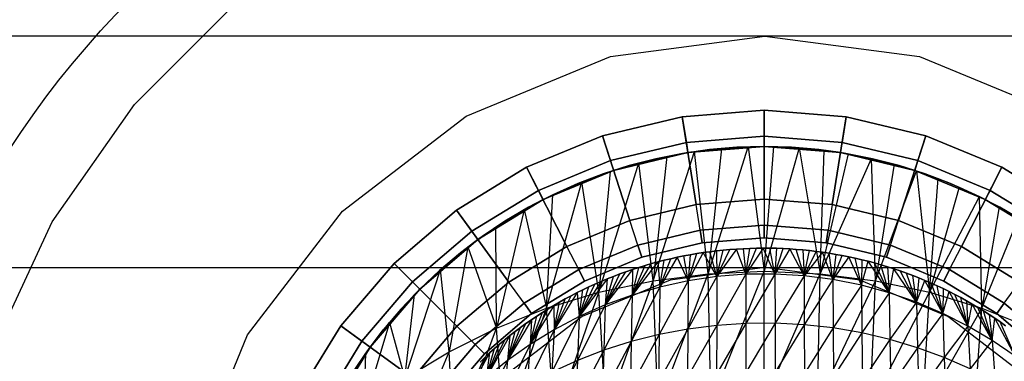
# Model space of a CAD drawing. Units: millimetres. Extents: x -2872 to 18077, y -5587 to 6025.
# Drawn here: x 801 to 823, y -34 to -27 of the extents above; entities that cross this region are included whole.
import ezdxf

# ---------------------------------------------------------------- set-up
doc = ezdxf.new("R2010")
doc.units = ezdxf.units.MM
doc.header["$MEASUREMENT"] = 0
for name, color, linetype, lineweight, true_color in [('2D Drafting - General_Pen_No__62', 7, 'Continuous', 30, 0xaaaaaa), ('Interior - Furniture _Pen_No__254', 7, 'Continuous', 30, 0xe8e8e8), ('Interior - Furniture _Pen_No__4', 7, 'Continuous', 30, 0x029e21)]:
    doc.layers.add(name, color=color, linetype=linetype, lineweight=lineweight, true_color=true_color)
doc.layers.add('Dimensioning - General', color=7, linetype='Continuous')
doc.layers.add('Interior - Furniture', color=7, linetype='Continuous')
doc.layers.add('Dimensioning - General_Pen_No__1', color=7, linetype='Continuous', lineweight=30)
doc.styles.add('GENERATED_STYLE_3', font='txt')
doc.dimstyles.new('GENERATED_STYLE__5', dxfattribs={"dimtxt": 200, "dimasz": 38, "dimexe": 0.18, "dimexo": 10000, "dimgap": 0.09, "dimtad": 1, "dimdec": 0, "dimzin": 0, "dimdsep": 46, "dimtxsty": 'GENERATED_STYLE_3', "dimblk": 'ARROWHEAD_2', "dimblk1": 'ARROWHEAD_2', "dimblk2": 'ARROWHEAD_2', "dimcen": 0.09, "dimclrd": 7, "dimclre": 7, "dimclrt": 7, "dimadec": 0, "dimazin": 0, "dimtfac": 1, "dimtdec": 4, "dimtmove": 0, "dimatfit": 3, "dimfxl": 1, "dimtolj": 1, "dimtzin": 0, "dimarcsym": 0})

# ---------------------------------------------------------------- blocks, each defined once
blk = doc.blocks.new('LI028 inox1.4307(2)[2]', base_point=(817.383, -40.205))
at = {"layer": 'Interior - Furniture _Pen_No__254', "color": 254, "linetype": 'Continuous', "lineweight": 30, "true_color": 0xe8e8e8}
for p, q in [((815.592, -28.902), (817.382, -28.761)), ((817.382, -28.761), (815.592, -28.902)), ((817.382, -28.761), (817.382, -29.33)), ((817.382, -28.761), (819.173, -28.902)), ((817.382, -29.33), (817.382, -28.761)), ((817.382, -30.705), (817.382, -28.761)), ((819.173, -28.902), (817.382, -28.761)), ((817.382, -28.761), (817.382, -30.705)), ((813.846, -29.321), (815.592, -28.902)), ((815.592, -28.902), (813.846, -29.321)), ((815.592, -28.902), (815.681, -29.464)), ((815.681, -29.464), (815.592, -28.902)), ((815.592, -28.902), (815.896, -30.822)), ((815.896, -30.822), (815.592, -28.902)), ((819.173, -28.902), (818.869, -30.822)), ((818.869, -30.822), (819.173, -28.902)), ((819.173, -28.902), (819.084, -29.464)), ((819.084, -29.464), (819.173, -28.902)), ((819.173, -28.902), (820.919, -29.321)), ((820.919, -29.321), (819.173, -28.902)), ((812.187, -30.009), (813.846, -29.321)), ((813.846, -29.321), (812.187, -30.009)), ((814.022, -29.862), (813.846, -29.321)), ((813.846, -29.321), (814.022, -29.862)), ((814.447, -31.17), (813.846, -29.321)), ((813.846, -29.321), (814.447, -31.17)), ((815.681, -29.464), (814.022, -29.862)), ((814.022, -29.862), (815.681, -29.464)), ((817.382, -29.33), (815.681, -29.464)), ((815.681, -29.464), (817.382, -29.33)), ((815.681, -29.464), (815.716, -29.686)), ((819.084, -29.464), (817.382, -29.33)), ((817.382, -29.555), (817.382, -29.33)), ((817.382, -29.33), (819.084, -29.464)), ((819.048, -29.686), (819.084, -29.464)), ((820.743, -29.862), (819.084, -29.464)), ((819.084, -29.464), (820.743, -29.862)), ((820.318, -31.17), (820.919, -29.321)), ((820.919, -29.321), (820.318, -31.17)), ((820.743, -29.862), (820.919, -29.321)), ((820.919, -29.321), (820.743, -29.862)), ((820.919, -29.321), (822.578, -30.009)), ((822.578, -30.009), (820.919, -29.321)), ((814.091, -30.076), (815.716, -29.686)), ((815.716, -29.686), (814.091, -30.076)), ((814.952, -32.492), (815.856, -29.665)), ((815.716, -29.686), (815.012, -29.822)), ((815.598, -29.706), (815.012, -29.822)), ((815.252, -29.771), (815.856, -29.665)), ((816.19, -29.622), (815.598, -29.706)), ((815.598, -29.706), (815.716, -29.686)), ((815.716, -29.686), (817.382, -29.555)), ((817.382, -29.555), (815.716, -29.686)), ((816.785, -29.572), (815.716, -29.686)), ((815.716, -29.686), (816.19, -29.622)), ((815.856, -29.665), (816.449, -29.596)), ((816.161, -32.337), (815.856, -29.665)), ((816.161, -32.337), (817.029, -29.561)), ((816.449, -29.596), (816.161, -32.337)), ((816.785, -29.572), (816.19, -29.622)), ((816.449, -29.596), (817.029, -29.561)), ((817.382, -29.555), (816.785, -29.572)), ((817.382, -29.555), (816.785, -29.572)), ((817.029, -29.561), (817.597, -29.557)), ((817.029, -29.561), (817.382, -32.285)), ((817.98, -29.572), (817.382, -29.555)), ((817.382, -29.555), (817.382, -29.555)), ((817.382, -29.555), (817.98, -29.572)), ((817.382, -29.555), (819.048, -29.686)), ((818.575, -29.622), (817.382, -29.555)), ((819.048, -29.686), (817.382, -29.555)), ((817.382, -32.285), (817.597, -29.557)), ((818.151, -29.583), (817.382, -32.285)), ((817.597, -29.557), (818.151, -29.583)), ((818.575, -29.622), (817.98, -29.572)), ((818.151, -29.583), (818.604, -32.337)), ((818.151, -29.583), (818.691, -29.636)), ((819.048, -29.686), (818.575, -29.622)), ((819.167, -29.706), (818.575, -29.622)), ((818.604, -32.337), (818.691, -29.636)), ((818.691, -29.636), (819.218, -29.715)), ((819.167, -29.706), (819.048, -29.686)), ((819.048, -29.686), (819.753, -29.822)), ((819.048, -29.686), (820.673, -30.076)), ((820.331, -29.971), (819.048, -29.686)), ((820.673, -30.076), (819.048, -29.686)), ((819.753, -29.822), (819.167, -29.706)), ((814.022, -29.862), (812.445, -30.515)), ((812.445, -30.515), (814.022, -29.862)), ((813.77, -32.745), (814.639, -29.915)), ((814.018, -30.1), (814.639, -29.915)), ((814.022, -29.862), (814.091, -30.076)), ((814.091, -30.076), (815.012, -29.822)), ((815.012, -29.822), (814.434, -29.971)), ((814.639, -29.915), (815.252, -29.771)), ((814.952, -32.492), (814.639, -29.915)), ((815.252, -29.771), (814.952, -32.492)), ((819.218, -29.715), (818.604, -32.337)), ((818.604, -32.337), (819.73, -29.817)), ((819.218, -29.715), (819.73, -29.817)), ((819.813, -32.492), (819.73, -29.817)), ((819.73, -29.817), (820.228, -29.943)), ((820.331, -29.971), (819.753, -29.822)), ((820.743, -29.862), (820.673, -30.076)), ((822.32, -30.515), (820.743, -29.862)), ((820.743, -29.862), (822.32, -30.515)), ((810.656, -30.947), (812.187, -30.009)), ((812.187, -30.009), (810.656, -30.947)), ((812.445, -30.515), (812.187, -30.009)), ((812.187, -30.009), (812.445, -30.515)), ((813.07, -31.74), (812.187, -30.009)), ((812.187, -30.009), (813.07, -31.74)), ((812.548, -30.716), (814.091, -30.076)), ((814.091, -30.076), (812.548, -30.716)), ((813.392, -30.331), (814.018, -30.1)), ((814.018, -30.1), (813.77, -32.745)), ((814.434, -29.971), (813.864, -30.153)), ((814.091, -30.076), (813.864, -30.153)), ((814.091, -30.076), (814.434, -29.971)), ((820.228, -29.943), (819.813, -32.492)), ((819.813, -32.492), (820.713, -30.089)), ((820.228, -29.943), (820.713, -30.089)), ((820.673, -30.076), (820.331, -29.971)), ((820.901, -30.153), (820.331, -29.971)), ((820.673, -30.076), (820.901, -30.153)), ((820.673, -30.076), (822.217, -30.716)), ((821.459, -30.366), (820.673, -30.076)), ((822.217, -30.716), (820.673, -30.076)), ((820.713, -30.089), (820.995, -32.745)), ((820.713, -30.089), (821.185, -30.257)), ((821.695, -31.74), (822.578, -30.009)), ((822.578, -30.009), (821.695, -31.74)), ((822.32, -30.515), (822.578, -30.009)), ((822.578, -30.009), (822.32, -30.515)), ((822.578, -30.009), (824.109, -30.947)), ((824.109, -30.947), (822.578, -30.009)), ((813.864, -30.153), (812.548, -30.716)), ((812.626, -33.093), (813.392, -30.331)), ((812.764, -30.609), (813.392, -30.331)), ((813.864, -30.153), (813.306, -30.366)), ((813.77, -32.745), (813.392, -30.331)), ((821.459, -30.366), (820.901, -30.153)), ((820.995, -32.745), (821.185, -30.257)), ((821.185, -30.257), (821.643, -30.444)), ((812.445, -30.515), (810.99, -31.407)), ((810.99, -31.407), (812.445, -30.515)), ((812.445, -30.515), (812.548, -30.716)), ((812.548, -30.716), (813.306, -30.366)), ((813.306, -30.366), (812.761, -30.61)), ((821.643, -30.444), (820.995, -32.745)), ((822.217, -30.716), (821.459, -30.366)), ((822.004, -30.61), (821.459, -30.366)), ((821.643, -30.444), (822.088, -30.651)), ((822.32, -30.515), (822.217, -30.716)), ((823.775, -31.407), (822.32, -30.515)), ((822.32, -30.515), (823.775, -31.407)), ((811.123, -31.589), (812.548, -30.716)), ((812.548, -30.716), (811.123, -31.589)), ((812.138, -30.936), (812.764, -30.609)), ((812.761, -30.61), (812.23, -30.884)), ((812.548, -30.716), (812.23, -30.884)), ((812.548, -30.716), (812.761, -30.61)), ((812.626, -33.093), (812.764, -30.609)), ((815.896, -30.822), (817.382, -30.705)), ((817.382, -30.705), (815.896, -30.822)), ((817.382, -30.705), (818.869, -30.822)), ((817.382, -30.705), (817.382, -31.273)), ((818.869, -30.822), (817.382, -30.705)), ((820.995, -32.745), (822.088, -30.651)), ((822.217, -30.716), (822.004, -30.61)), ((822.535, -30.884), (822.004, -30.61)), ((822.139, -33.093), (822.088, -30.651)), ((822.088, -30.651), (822.521, -30.877)), ((822.217, -30.716), (822.535, -30.884)), ((822.217, -30.716), (823.05, -31.188)), ((822.217, -30.716), (823.642, -31.589)), ((823.642, -31.589), (822.217, -30.716)), ((809.291, -32.113), (810.656, -30.947)), ((810.656, -30.947), (809.291, -32.113)), ((810.656, -30.947), (810.99, -31.407)), ((810.99, -31.407), (810.656, -30.947)), ((810.656, -30.947), (811.799, -32.519)), ((811.799, -32.519), (810.656, -30.947)), ((812.23, -30.884), (811.123, -31.589)), ((811.516, -31.317), (812.138, -30.936)), ((812.138, -30.936), (811.53, -33.529)), ((812.23, -30.884), (811.715, -31.188)), ((812.138, -30.936), (812.626, -33.093)), ((814.447, -31.17), (815.896, -30.822)), ((815.896, -30.822), (814.447, -31.17)), ((815.985, -31.383), (815.896, -30.822)), ((818.869, -30.822), (818.78, -31.383)), ((818.869, -30.822), (820.318, -31.17)), ((820.318, -31.17), (818.869, -30.822)), ((822.521, -30.877), (822.139, -33.093)), ((822.521, -30.877), (822.942, -31.122)), ((823.05, -31.188), (822.535, -30.884)), ((811.123, -31.589), (811.715, -31.188)), ((811.715, -31.188), (811.219, -31.52)), ((813.07, -31.74), (814.447, -31.17)), ((814.447, -31.17), (813.07, -31.74)), ((814.622, -31.711), (814.447, -31.17)), ((820.142, -31.711), (820.318, -31.17)), ((820.318, -31.17), (821.695, -31.74)), ((821.695, -31.74), (820.318, -31.17)), ((822.139, -33.093), (822.942, -31.122)), ((810.99, -31.407), (809.693, -32.515)), ((809.693, -32.515), (810.99, -31.407)), ((810.905, -31.752), (811.516, -31.317)), ((810.99, -31.407), (811.123, -31.589)), ((811.53, -33.529), (811.516, -31.317)), ((815.985, -31.383), (814.622, -31.711)), ((814.622, -31.711), (815.985, -31.383)), ((817.382, -31.273), (815.985, -31.383)), ((815.985, -31.383), (817.382, -31.273)), ((816.029, -31.662), (815.985, -31.383)), ((815.985, -31.383), (816.029, -31.662)), ((817.382, -31.555), (817.382, -31.273)), ((818.78, -31.383), (817.382, -31.273)), ((817.382, -31.273), (817.382, -31.555)), ((817.382, -31.273), (818.78, -31.383)), ((818.736, -31.662), (818.78, -31.383)), ((818.78, -31.383), (818.736, -31.662)), ((820.142, -31.711), (818.78, -31.383)), ((818.78, -31.383), (820.142, -31.711)), ((809.852, -32.674), (811.123, -31.589)), ((811.123, -31.589), (809.852, -32.674)), ((811.219, -31.52), (810.741, -31.879)), ((811.123, -31.589), (810.741, -31.879)), ((811.219, -31.52), (811.123, -31.589)), ((816.029, -31.662), (817.382, -31.555)), ((816.029, -31.662), (817.382, -31.555)), ((817.382, -31.555), (816.029, -31.662)), ((817.382, -31.555), (816.029, -31.662)), ((817.382, -31.555), (818.736, -31.662)), ((817.382, -31.555), (818.736, -31.662)), ((818.736, -31.662), (817.382, -31.555)), ((818.736, -31.662), (817.382, -31.555)), ((810.309, -32.243), (810.905, -31.752)), ((810.905, -31.752), (810.494, -34.044)), ((810.905, -31.752), (811.53, -33.529)), ((811.799, -32.519), (813.07, -31.74)), ((813.07, -31.74), (811.799, -32.519)), ((813.328, -32.247), (813.07, -31.74)), ((814.622, -31.711), (813.328, -32.247)), ((813.328, -32.247), (814.622, -31.711)), ((814.622, -31.711), (814.709, -31.978)), ((814.709, -31.978), (814.622, -31.711)), ((814.709, -31.978), (816.029, -31.662)), ((814.709, -31.978), (816.029, -31.662)), ((816.029, -31.662), (814.709, -31.978)), ((816.029, -31.662), (814.709, -31.978)), ((816.195, -31.856), (816.051, -31.876)), ((816.051, -31.876), (816.195, -31.856)), ((816.339, -31.839), (816.195, -31.856)), ((816.195, -31.856), (816.339, -31.839)), ((816.348, -32.401), (816.195, -31.856)), ((816.483, -31.823), (816.339, -31.839)), ((816.339, -31.839), (816.483, -31.823)), ((816.339, -31.839), (816.348, -32.401)), ((816.774, -31.799), (816.348, -32.401)), ((816.348, -32.401), (816.628, -31.81)), ((816.348, -32.401), (816.483, -31.823)), ((816.628, -31.81), (816.483, -31.823)), ((816.483, -31.823), (816.628, -31.81)), ((816.774, -31.799), (816.628, -31.81)), ((816.628, -31.81), (816.774, -31.799)), ((816.92, -31.79), (816.774, -31.799)), ((816.774, -31.799), (816.92, -31.79)), ((816.983, -32.351), (816.774, -31.799)), ((817.066, -31.784), (816.92, -31.79)), ((816.92, -31.79), (817.066, -31.784)), ((816.92, -31.79), (816.983, -32.351)), ((817.358, -31.779), (816.983, -32.351)), ((816.983, -32.351), (817.212, -31.78)), ((816.983, -32.351), (817.066, -31.784)), ((817.212, -31.78), (817.066, -31.784)), ((817.066, -31.784), (817.212, -31.78)), ((817.212, -31.78), (817.358, -31.778)), ((817.358, -31.779), (817.212, -31.78)), ((817.358, -31.778), (817.504, -31.779)), ((817.619, -32.346), (817.358, -31.779)), ((817.504, -31.779), (817.358, -31.779)), ((817.619, -32.346), (817.504, -31.779)), ((817.65, -31.782), (817.504, -31.779)), ((817.504, -31.779), (817.65, -31.782)), ((817.65, -31.782), (817.619, -32.346)), ((817.619, -32.346), (817.795, -31.788)), ((817.94, -31.796), (817.619, -32.346)), ((817.795, -31.788), (817.65, -31.782)), ((817.65, -31.782), (817.795, -31.788)), ((817.94, -31.796), (817.795, -31.788)), ((817.795, -31.788), (817.94, -31.796)), ((818.255, -32.384), (817.94, -31.796)), ((818.085, -31.806), (817.94, -31.796)), ((817.94, -31.796), (818.085, -31.806)), ((818.255, -32.384), (818.085, -31.806)), ((818.229, -31.818), (818.085, -31.806)), ((818.085, -31.806), (818.229, -31.818)), ((818.373, -31.833), (818.229, -31.818)), ((818.229, -31.818), (818.255, -32.384)), ((818.229, -31.818), (818.373, -31.833)), ((818.255, -32.384), (818.373, -31.833)), ((818.255, -32.384), (818.517, -31.85)), ((818.517, -31.85), (818.373, -31.833)), ((818.373, -31.833), (818.517, -31.85)), ((818.661, -31.869), (818.517, -31.85)), ((818.517, -31.85), (818.661, -31.869)), ((818.736, -31.662), (820.055, -31.978)), ((820.055, -31.978), (818.736, -31.662)), ((818.736, -31.662), (820.055, -31.978)), ((820.055, -31.978), (818.736, -31.662)), ((820.142, -31.711), (820.055, -31.978)), ((820.055, -31.978), (820.142, -31.711)), ((821.437, -32.247), (820.142, -31.711)), ((820.142, -31.711), (821.437, -32.247)), ((821.437, -32.247), (821.695, -31.74)), ((821.695, -31.74), (822.966, -32.519)), ((822.966, -32.519), (821.695, -31.74)), ((810.741, -31.879), (809.852, -32.674)), ((810.741, -31.879), (810.285, -32.265)), ((813.455, -32.498), (814.709, -31.978)), ((813.455, -32.498), (814.709, -31.978)), ((814.709, -31.978), (813.455, -32.498)), ((814.709, -31.978), (813.455, -32.498)), ((815.199, -32.043), (815.058, -32.079)), ((815.058, -32.079), (815.199, -32.043)), ((815.481, -31.979), (815.098, -32.63)), ((815.098, -32.63), (815.34, -32.01)), ((815.098, -32.63), (815.199, -32.043)), ((815.34, -32.01), (815.199, -32.043)), ((815.199, -32.043), (815.34, -32.01)), ((815.481, -31.979), (815.34, -32.01)), ((815.34, -32.01), (815.481, -31.979)), ((815.623, -31.95), (815.481, -31.979)), ((815.481, -31.979), (815.623, -31.95)), ((815.718, -32.494), (815.481, -31.979)), ((815.765, -31.923), (815.623, -31.95)), ((815.623, -31.95), (815.765, -31.923)), ((815.718, -32.494), (815.623, -31.95)), ((816.051, -31.876), (815.718, -32.494)), ((815.718, -32.494), (815.908, -31.899)), ((815.765, -31.923), (815.718, -32.494)), ((815.908, -31.899), (815.765, -31.923)), ((815.765, -31.923), (815.908, -31.899)), ((816.051, -31.876), (815.908, -31.899)), ((815.908, -31.899), (816.051, -31.876)), ((816.348, -32.401), (816.051, -31.876)), ((818.661, -31.869), (818.255, -32.384)), ((818.886, -32.466), (818.661, -31.869)), ((818.804, -31.89), (818.661, -31.869)), ((818.661, -31.869), (818.804, -31.89)), ((818.886, -32.466), (818.804, -31.89)), ((818.946, -31.914), (818.804, -31.89)), ((818.804, -31.89), (818.946, -31.914)), ((818.946, -31.914), (818.886, -32.466)), ((818.886, -32.466), (819.089, -31.94)), ((819.231, -31.968), (818.886, -32.466)), ((819.089, -31.94), (818.946, -31.914)), ((818.946, -31.914), (819.089, -31.94)), ((819.231, -31.968), (819.089, -31.94)), ((819.089, -31.94), (819.231, -31.968)), ((819.509, -32.591), (819.231, -31.968)), ((819.373, -31.998), (819.231, -31.968)), ((819.231, -31.968), (819.373, -31.998)), ((819.509, -32.591), (819.373, -31.998)), ((819.514, -32.031), (819.373, -31.998)), ((819.373, -31.998), (819.514, -32.031)), ((819.514, -32.031), (819.509, -32.591)), ((819.509, -32.591), (819.655, -32.066)), ((819.655, -32.066), (819.514, -32.031)), ((819.514, -32.031), (819.655, -32.066)), ((820.118, -32.757), (819.655, -32.066)), ((819.796, -32.103), (819.655, -32.066)), ((819.655, -32.066), (819.796, -32.103)), ((820.055, -31.978), (821.309, -32.498)), ((820.055, -31.978), (821.309, -32.498)), ((821.309, -32.498), (820.055, -31.978)), ((821.309, -32.498), (820.055, -31.978)), ((808.124, -33.479), (809.291, -32.113)), ((809.291, -32.113), (808.124, -33.479)), ((809.693, -32.515), (809.291, -32.113)), ((809.291, -32.113), (809.693, -32.515)), ((810.665, -33.488), (809.291, -32.113)), ((809.291, -32.113), (810.665, -33.488)), ((809.525, -34.629), (810.309, -32.243)), ((809.734, -32.794), (810.309, -32.243)), ((810.285, -32.265), (809.851, -32.676)), ((809.852, -32.674), (810.285, -32.265)), ((810.494, -34.044), (810.309, -32.243)), ((813.328, -32.247), (812.133, -32.979)), ((812.133, -32.979), (813.328, -32.247)), ((813.328, -32.247), (813.455, -32.498)), ((813.455, -32.498), (813.328, -32.247)), ((814.5, -32.245), (813.905, -33.022)), ((814.5, -32.245), (814.361, -32.293)), ((814.361, -32.293), (814.5, -32.245)), ((815.058, -32.079), (814.493, -32.806)), ((814.493, -32.806), (814.918, -32.117)), ((814.493, -32.806), (814.778, -32.158)), ((814.493, -32.806), (814.639, -32.2)), ((814.5, -32.245), (814.493, -32.806)), ((814.639, -32.2), (814.5, -32.245)), ((814.5, -32.245), (814.639, -32.2)), ((814.778, -32.158), (814.639, -32.2)), ((814.639, -32.2), (814.778, -32.158)), ((814.918, -32.117), (814.778, -32.158)), ((814.778, -32.158), (814.918, -32.117)), ((815.058, -32.079), (814.918, -32.117)), ((814.918, -32.117), (815.058, -32.079)), ((815.058, -32.079), (815.098, -32.63)), ((816.161, -32.337), (817.382, -32.285)), ((816.221, -35.175), (817.382, -32.285)), ((817.382, -32.285), (818.604, -32.337)), ((817.382, -35.149), (817.382, -32.285)), ((820.118, -32.757), (819.796, -32.103)), ((819.936, -32.143), (819.796, -32.103)), ((819.796, -32.103), (819.936, -32.143)), ((820.118, -32.757), (819.936, -32.143)), ((820.076, -32.185), (819.936, -32.143)), ((819.936, -32.143), (820.076, -32.185)), ((820.216, -32.229), (820.076, -32.185)), ((820.076, -32.185), (820.118, -32.757)), ((820.076, -32.185), (820.216, -32.229)), ((820.118, -32.757), (820.216, -32.229)), ((820.711, -32.963), (820.216, -32.229)), ((820.355, -32.276), (820.216, -32.229)), ((820.216, -32.229), (820.355, -32.276)), ((820.711, -32.963), (820.355, -32.276)), ((820.492, -32.325), (820.355, -32.276)), ((820.355, -32.276), (820.492, -32.325)), ((821.437, -32.247), (821.309, -32.498)), ((821.309, -32.498), (821.437, -32.247)), ((822.632, -32.979), (821.437, -32.247)), ((821.437, -32.247), (822.632, -32.979)), ((812.298, -33.207), (813.455, -32.498)), ((813.455, -32.498), (812.298, -33.207)), ((812.298, -33.207), (813.455, -32.498)), ((813.455, -32.498), (812.298, -33.207)), ((813.951, -32.449), (813.336, -33.276)), ((813.336, -33.276), (813.816, -32.505)), ((813.816, -32.505), (813.683, -32.564)), ((813.683, -32.563), (813.816, -32.505)), ((813.77, -32.745), (814.952, -32.492)), ((813.951, -32.449), (813.816, -32.505)), ((813.816, -32.505), (813.951, -32.449)), ((813.905, -33.022), (814.361, -32.293)), ((813.905, -33.022), (814.224, -32.343)), ((813.905, -33.022), (814.087, -32.395)), ((813.951, -32.449), (813.905, -33.022)), ((813.922, -35.373), (814.952, -32.492)), ((814.087, -32.395), (813.951, -32.449)), ((813.951, -32.449), (814.087, -32.395)), ((814.087, -32.395), (814.224, -32.342)), ((814.224, -32.343), (814.087, -32.395)), ((814.361, -32.293), (814.224, -32.343)), ((814.224, -32.342), (814.361, -32.293)), ((814.952, -32.492), (816.161, -32.337)), ((815.066, -35.25), (814.952, -32.492)), ((815.066, -35.25), (816.161, -32.337)), ((815.718, -32.494), (815.088, -33.668)), ((815.718, -32.494), (815.098, -32.63)), ((816.348, -32.401), (815.712, -33.549)), ((815.718, -32.494), (815.712, -33.549)), ((816.348, -32.401), (815.718, -32.494)), ((816.221, -35.175), (816.161, -32.337)), ((816.983, -32.351), (816.345, -33.468)), ((816.348, -32.401), (816.345, -33.468)), ((816.983, -32.351), (816.348, -32.401)), ((817.619, -32.346), (816.982, -33.424)), ((816.983, -32.351), (816.982, -33.424)), ((817.619, -32.346), (816.983, -32.351)), ((817.382, -35.149), (818.604, -32.337)), ((818.255, -32.384), (817.619, -32.346)), ((817.619, -32.346), (817.62, -33.419)), ((818.255, -32.384), (817.62, -33.419)), ((818.886, -32.466), (818.255, -32.384)), ((818.255, -32.384), (818.258, -33.453)), ((818.886, -32.466), (818.258, -33.453)), ((818.544, -35.175), (818.604, -32.337)), ((818.544, -35.175), (819.813, -32.492)), ((818.604, -32.337), (819.813, -32.492)), ((819.509, -32.591), (818.886, -32.466)), ((818.886, -32.466), (818.891, -33.525)), ((819.699, -35.25), (819.813, -32.492)), ((819.813, -32.492), (820.995, -32.745)), ((820.711, -32.963), (820.492, -32.325)), ((820.629, -32.375), (820.492, -32.325)), ((820.492, -32.325), (820.629, -32.375)), ((820.711, -32.963), (820.629, -32.375)), ((820.764, -32.429), (820.629, -32.375)), ((820.629, -32.375), (820.764, -32.429)), ((820.764, -32.429), (820.711, -32.963)), ((820.711, -32.963), (820.898, -32.484)), ((820.898, -32.484), (820.764, -32.429)), ((820.764, -32.429), (820.898, -32.484)), ((821.285, -33.207), (820.898, -32.484)), ((821.032, -32.541), (820.898, -32.484)), ((820.898, -32.484), (821.032, -32.541)), ((821.309, -32.498), (822.467, -33.207)), ((821.309, -32.498), (822.467, -33.207)), ((822.467, -33.207), (821.309, -32.498)), ((822.467, -33.207), (821.309, -32.498)), ((809.693, -32.515), (808.584, -33.813)), ((808.584, -33.813), (809.693, -32.515)), ((808.767, -33.945), (809.852, -32.674)), ((809.852, -32.674), (808.767, -33.945)), ((809.852, -32.674), (809.44, -33.11)), ((809.851, -32.676), (809.44, -33.11)), ((809.693, -32.515), (809.852, -32.674)), ((809.852, -32.674), (809.851, -32.676)), ((810.665, -33.488), (811.799, -32.519)), ((811.799, -32.519), (810.665, -33.488)), ((812.133, -32.979), (811.799, -32.519)), ((813.42, -32.687), (813.29, -32.751)), ((813.29, -32.751), (813.42, -32.687)), ((813.336, -33.276), (813.683, -32.564)), ((813.336, -33.276), (813.551, -32.624)), ((813.336, -33.276), (813.42, -32.687)), ((813.551, -32.624), (813.42, -32.687)), ((813.42, -32.687), (813.551, -32.624)), ((813.551, -32.624), (813.683, -32.563)), ((813.683, -32.564), (813.551, -32.624)), ((815.098, -32.63), (814.476, -33.823)), ((815.098, -32.63), (814.493, -32.806)), ((815.098, -32.63), (815.088, -33.668)), ((819.509, -32.591), (818.891, -33.525)), ((820.118, -32.757), (819.509, -32.591)), ((819.509, -32.591), (819.518, -33.634)), ((821.285, -33.207), (821.032, -32.541)), ((821.164, -32.601), (821.032, -32.541)), ((821.032, -32.541), (821.164, -32.601)), ((821.285, -33.207), (821.164, -32.601)), ((821.294, -32.662), (821.164, -32.601)), ((821.164, -32.601), (821.294, -32.662)), ((821.294, -32.662), (821.285, -33.207)), ((821.424, -32.726), (821.294, -32.662)), ((821.294, -32.662), (821.424, -32.726)), ((822.632, -32.979), (822.966, -32.519)), ((809.188, -33.404), (809.734, -32.794)), ((809.525, -34.629), (809.734, -32.794)), ((812.626, -33.093), (813.77, -32.745)), ((813.29, -32.751), (812.789, -33.565)), ((812.789, -33.565), (813.161, -32.818)), ((812.789, -33.565), (813.034, -32.887)), ((812.794, -35.542), (813.77, -32.745)), ((812.907, -32.958), (813.034, -32.887)), ((813.034, -32.887), (812.908, -32.958)), ((813.161, -32.818), (813.034, -32.887)), ((813.034, -32.887), (813.161, -32.818)), ((813.29, -32.751), (813.161, -32.818)), ((813.161, -32.818), (813.29, -32.751)), ((813.29, -32.751), (813.336, -33.276)), ((813.922, -35.373), (813.77, -32.745)), ((814.493, -32.806), (813.88, -34.012)), ((814.493, -32.806), (813.905, -33.022)), ((814.493, -32.806), (814.476, -33.823)), ((820.118, -32.757), (819.518, -33.634)), ((819.699, -35.25), (820.995, -32.745)), ((820.711, -32.963), (820.118, -32.757)), ((820.118, -32.757), (820.133, -33.779)), ((820.843, -35.373), (820.995, -32.745)), ((820.995, -32.745), (822.139, -33.093)), ((821.285, -33.207), (821.424, -32.726)), ((821.838, -33.488), (821.424, -32.726)), ((821.553, -32.792), (821.424, -32.726)), ((821.424, -32.726), (821.553, -32.791)), ((821.553, -32.791), (821.68, -32.859)), ((821.838, -33.488), (821.553, -32.792)), ((821.68, -32.859), (821.553, -32.792)), ((821.838, -33.488), (821.68, -32.859)), ((821.807, -32.929), (821.68, -32.859)), ((821.68, -32.859), (821.807, -32.929)), ((821.932, -33.001), (821.807, -32.929)), ((821.807, -32.929), (821.838, -33.488)), ((821.807, -32.929), (821.932, -33.001)), ((809.44, -33.11), (808.767, -33.945)), ((809.44, -33.11), (809.055, -33.566)), ((812.133, -32.979), (811.067, -33.889)), ((811.067, -33.889), (812.133, -32.979)), ((811.53, -33.529), (812.626, -33.093)), ((811.688, -35.754), (812.626, -33.093)), ((812.298, -33.207), (812.133, -32.979)), ((812.133, -32.979), (812.298, -33.207)), ((812.782, -33.031), (812.266, -33.887)), ((812.266, -33.887), (812.658, -33.106)), ((812.658, -33.106), (812.535, -33.183)), ((812.535, -33.183), (812.658, -33.106)), ((812.794, -35.542), (812.626, -33.093)), ((812.782, -33.031), (812.658, -33.106)), ((812.658, -33.106), (812.782, -33.031)), ((812.908, -32.958), (812.782, -33.031)), ((812.782, -33.031), (812.907, -32.958)), ((812.782, -33.031), (812.789, -33.565)), ((812.789, -33.565), (812.908, -32.958)), ((813.905, -33.022), (813.3, -34.234)), ((813.905, -33.022), (813.336, -33.276)), ((813.905, -33.022), (813.88, -34.012)), ((820.711, -32.963), (820.133, -33.779)), ((821.285, -33.207), (820.711, -32.963)), ((820.711, -32.963), (820.734, -33.96)), ((820.843, -35.373), (822.139, -33.093)), ((821.838, -33.488), (821.932, -33.001)), ((822.368, -33.801), (821.932, -33.001)), ((822.056, -33.075), (821.932, -33.001)), ((821.932, -33.001), (822.057, -33.075)), ((821.971, -35.542), (822.139, -33.093)), ((822.368, -33.801), (822.056, -33.075)), ((822.18, -33.152), (822.056, -33.075)), ((822.057, -33.075), (822.18, -33.152)), ((822.139, -33.093), (823.235, -33.529)), ((822.368, -33.801), (822.18, -33.152)), ((822.302, -33.23), (822.18, -33.152)), ((822.18, -33.152), (822.302, -33.23)), ((822.467, -33.207), (822.632, -32.979)), ((822.632, -32.979), (822.467, -33.207)), ((823.698, -33.889), (822.632, -32.979)), ((822.632, -32.979), (823.698, -33.889)), ((811.266, -34.089), (812.298, -33.207)), ((811.266, -34.089), (812.298, -33.207)), ((812.298, -33.207), (811.266, -34.089)), ((812.298, -33.207), (811.266, -34.089)), ((812.293, -33.344), (811.77, -34.237)), ((812.293, -33.344), (812.174, -33.428)), ((812.174, -33.428), (812.293, -33.344)), ((812.266, -33.887), (812.535, -33.183)), ((812.266, -33.887), (812.414, -33.263)), ((812.293, -33.344), (812.266, -33.887)), ((812.414, -33.263), (812.293, -33.344)), ((812.293, -33.344), (812.414, -33.263)), ((812.535, -33.183), (812.414, -33.263)), ((812.414, -33.263), (812.535, -33.183)), ((813.336, -33.276), (812.738, -34.488)), ((813.336, -33.276), (812.789, -33.565)), ((813.336, -33.276), (813.3, -34.234)), ((821.285, -33.207), (820.734, -33.96)), ((821.838, -33.488), (821.285, -33.207)), ((821.285, -33.207), (821.318, -34.174)), ((822.422, -33.311), (822.302, -33.23)), ((822.302, -33.23), (822.368, -33.801)), ((822.302, -33.23), (822.422, -33.311)), ((822.368, -33.801), (822.422, -33.311)), ((822.87, -34.144), (822.422, -33.311)), ((822.542, -33.393), (822.422, -33.311)), ((822.422, -33.311), (822.542, -33.393)), ((822.467, -33.207), (823.499, -34.089)), ((823.499, -34.089), (822.467, -33.207)), ((822.467, -33.207), (823.499, -34.089)), ((823.499, -34.089), (822.467, -33.207)), ((807.186, -35.01), (808.124, -33.479)), ((808.124, -33.479), (807.186, -35.01)), ((808.124, -33.479), (808.584, -33.813)), ((808.584, -33.813), (808.124, -33.479)), ((808.124, -33.479), (809.697, -34.621)), ((809.697, -34.621), (808.124, -33.479)), ((809.188, -33.404), (808.629, -35.274)), ((808.675, -34.073), (809.188, -33.404)), ((809.055, -33.566), (808.696, -34.044)), ((808.767, -33.945), (809.055, -33.566)), ((809.188, -33.404), (809.525, -34.629)), ((809.697, -34.621), (810.665, -33.488)), ((810.665, -33.488), (809.697, -34.621)), ((810.494, -34.044), (811.53, -33.529)), ((810.606, -36.004), (811.53, -33.529)), ((811.067, -33.889), (810.665, -33.488)), ((811.688, -35.754), (811.53, -33.529)), ((811.77, -34.237), (812.174, -33.428)), ((811.77, -34.237), (812.056, -33.514)), ((812.056, -33.514), (811.939, -33.602)), ((811.939, -33.602), (812.056, -33.514)), ((812.174, -33.428), (812.056, -33.514)), ((812.056, -33.514), (812.174, -33.428)), ((812.789, -33.565), (812.198, -34.77)), ((812.789, -33.565), (812.266, -33.887)), ((812.789, -33.565), (812.738, -34.488)), ((815.712, -33.549), (815.075, -34.705)), ((815.712, -33.549), (815.088, -33.668)), ((816.345, -33.468), (815.704, -34.604)), ((815.712, -33.549), (815.704, -34.604)), ((816.345, -33.468), (815.712, -33.549)), ((816.982, -33.424), (816.34, -34.534)), ((816.345, -33.468), (816.34, -34.534)), ((816.982, -33.424), (816.345, -33.468)), ((817.62, -33.419), (816.98, -34.497)), ((816.982, -33.424), (816.98, -34.497)), ((817.62, -33.419), (816.982, -33.424)), ((818.258, -33.453), (817.62, -33.419)), ((817.62, -33.419), (817.621, -34.493)), ((818.258, -33.453), (817.621, -34.493)), ((818.891, -33.525), (818.258, -33.453)), ((818.258, -33.453), (818.261, -34.522)), ((818.891, -33.525), (818.261, -34.522)), ((819.518, -33.634), (818.891, -33.525)), ((818.891, -33.525), (818.898, -34.583)), ((821.838, -33.488), (821.318, -34.174)), ((822.368, -33.801), (821.838, -33.488)), ((821.838, -33.488), (821.885, -34.42)), ((822.87, -34.144), (822.542, -33.393)), ((822.661, -33.478), (822.542, -33.393)), ((822.542, -33.393), (822.661, -33.478)), ((811.823, -33.692), (811.304, -34.614)), ((811.304, -34.614), (811.71, -33.784)), ((811.71, -33.784), (811.598, -33.878)), ((811.598, -33.878), (811.71, -33.784)), ((811.823, -33.692), (811.71, -33.784)), ((811.71, -33.784), (811.823, -33.692)), ((811.77, -34.237), (811.939, -33.602)), ((811.823, -33.692), (811.77, -34.237)), ((811.939, -33.602), (811.823, -33.692)), ((811.823, -33.692), (811.939, -33.602)), ((815.088, -33.668), (814.456, -34.837)), ((815.088, -33.668), (814.476, -33.823)), ((815.088, -33.668), (815.075, -34.705)), ((819.518, -33.634), (818.898, -34.583)), ((820.133, -33.779), (819.518, -33.634)), ((819.518, -33.634), (819.529, -34.676)), ((820.133, -33.779), (819.529, -34.676)), ((820.734, -33.96), (820.133, -33.779)), ((820.133, -33.779), (820.151, -34.8)), ((808.584, -33.813), (807.693, -35.268)), ((807.693, -35.268), (808.584, -33.813)), ((807.893, -35.37), (808.767, -33.945)), ((808.767, -33.945), (807.893, -35.37)), ((808.767, -33.945), (808.364, -34.541)), ((808.584, -33.813), (808.767, -33.945)), ((808.696, -34.044), (808.767, -33.945)), ((811.067, -33.889), (810.157, -34.955)), ((810.157, -34.955), (811.067, -33.889)), ((811.067, -33.889), (811.266, -34.089)), ((811.266, -34.089), (811.067, -33.889)), ((811.304, -34.614), (811.598, -33.878)), ((811.304, -34.614), (811.488, -33.974)), ((811.488, -33.974), (811.38, -34.072)), ((811.38, -34.072), (811.488, -33.974)), ((811.598, -33.878), (811.488, -33.974)), ((811.488, -33.974), (811.598, -33.878)), ((812.266, -33.887), (811.682, -35.078)), ((812.266, -33.887), (811.77, -34.237)), ((812.266, -33.887), (812.198, -34.77)), ((813.88, -34.012), (813.257, -35.189)), ((813.88, -34.012), (813.3, -34.234)), ((814.476, -33.823), (813.85, -34.999)), ((813.88, -34.012), (813.85, -34.999)), ((814.476, -33.823), (813.88, -34.012)), ((814.476, -33.823), (814.456, -34.837)), ((820.734, -33.96), (820.151, -34.8)), ((821.318, -34.174), (820.734, -33.96)), ((820.734, -33.96), (820.761, -34.954)), ((822.368, -33.801), (821.885, -34.42)), ((822.87, -34.144), (822.368, -33.801)), ((822.368, -33.801), (822.43, -34.695)), ((808.696, -34.044), (808.364, -34.541)), ((808.434, -34.43), (808.675, -34.073)), ((808.629, -35.274), (808.675, -34.073)), ((809.525, -34.629), (810.494, -34.044)), ((809.554, -36.289), (810.494, -34.044)), ((810.385, -35.121), (811.266, -34.089)), ((811.266, -34.089), (810.385, -35.121)), ((810.385, -35.121), (811.266, -34.089)), ((811.266, -34.089), (810.385, -35.121)), ((810.606, -36.004), (810.494, -34.044)), ((811.38, -34.072), (810.867, -35.015)), ((810.867, -35.015), (811.274, -34.171)), ((811.274, -34.171), (811.17, -34.272)), ((811.17, -34.272), (811.274, -34.171)), ((811.38, -34.072), (811.274, -34.171)), ((811.274, -34.171), (811.38, -34.072)), ((811.38, -34.072), (811.304, -34.614)), ((821.318, -34.174), (820.761, -34.954)), ((821.885, -34.42), (821.318, -34.174)), ((821.318, -34.174), (821.357, -35.137)), ((811.77, -34.237), (811.192, -35.409)), ((811.77, -34.237), (811.304, -34.614)), ((811.77, -34.237), (811.682, -35.078)), ((813.3, -34.234), (812.679, -35.406)), ((813.3, -34.234), (812.738, -34.488)), ((813.3, -34.234), (813.257, -35.189))]:
    blk.add_line(p, q, dxfattribs=at)
for p in [(817.382, -31.555), (816.029, -31.662), (818.736, -31.662), (814.709, -31.978), (820.055, -31.978), (813.455, -32.498), (821.309, -32.498), (812.298, -33.207), (822.467, -33.207), (811.266, -34.089)]:
    blk.add_point(p, dxfattribs=at)
blk = doc.blocks.new('X1062-1[4]', base_point=(284.392, -22.205))
at = {"layer": 'Interior - Furniture _Pen_No__4', "color": 104, "linetype": 'Continuous', "lineweight": 30, "true_color": 0x029e21}
for p, q in [((803.616, -28.635), (805.834, -26.416)), ((803.616, -28.635), (805.834, -26.416)), ((850.374, -27.143), (784.392, -27.143)), ((814.019, -27.588), (817.4, -27.143)), ((817.4, -27.143), (820.781, -27.588)), ((810.869, -28.893), (814.019, -27.588)), ((820.781, -27.588), (823.931, -28.893)), ((801.817, -31.205), (803.616, -28.635)), ((801.817, -31.205), (803.616, -28.635)), ((808.164, -30.969), (810.869, -28.893)), ((806.088, -33.674), (808.164, -30.969)), ((800.491, -34.049), (801.817, -31.205)), ((800.491, -34.049), (801.817, -31.205)), ((317.4, -32.205), (1317.4, -32.205)), ((317.4, -32.205), (1317.4, -32.205)), ((317.4, -32.205), (1317.4, -32.205)), ((817.4, -32.205), (815.329, -32.478)), ((819.471, -32.478), (817.4, -32.205)), ((815.329, -32.478), (813.4, -33.277)), ((821.4, -33.277), (819.471, -32.478)), ((813.4, -33.277), (811.743, -34.548)), ((823.057, -34.548), (821.4, -33.277)), ((804.783, -36.824), (806.088, -33.674))]:
    blk.add_line(p, q, dxfattribs=at)
blk = doc.blocks.new('*D40')
at = {"layer": 'Dimensioning - General_Pen_No__1', "color": 7, "linetype": 'Continuous', "lineweight": 30}
for p, q in [((-1855.037, 2197.467), (-1855.037, 2221.917)), ((-1830.037, 2183.033), (-1880.037, 2211.9)), ((-1817.537, 2197.467), (-1892.537, 2197.467)), ((-1855.037, -622.418), (-1855.037, 2197.467)), ((-1880.037, -607.984), (-1830.037, -636.852)), ((-1817.537, -622.418), (-1892.537, -622.418)), ((-1855.037, -646.868), (-1855.037, -622.418))]:
    blk.add_line(p, q, dxfattribs=at)
at = {"layer": 'Dimensioning - General_Pen_No__1', "color": 7, "lineweight": 30, "insert": (-1895.037, 444.666), "char_height": 200, "attachment_point": 7, "rotation": 90, "style": 'GENERATED_STYLE_3'}
blk.add_mtext('\\A1;{\\pql;\\fTahoma|b0|i0|c0|p34;2\xa0820}', dxfattribs=at)
blk = doc.blocks.new('ARROWHEAD_2')
at = {"color": 0, "linetype": 'Continuous', "lineweight": 0}
for p, q in [((-0.37813, -0.655), (0.37813, 0.655)), ((0, 0), (-1, 0))]:
    blk.add_line(p, q, dxfattribs=at)
blk = doc.blocks.new('*D41')
at = {"layer": 'Dimensioning - General_Pen_No__1', "color": 7, "linetype": 'Continuous', "lineweight": 30}
for p, q in [((-2235.696, 3807.451), (-2235.696, 3831.901)), ((-2210.696, 3793.017), (-2260.696, 3821.885)), ((-2198.196, 3807.451), (-2273.196, 3807.451)), ((-2235.696, -2122.418), (-2235.696, 3807.451)), ((-2260.696, -2107.984), (-2210.696, -2136.852)), ((-2198.196, -2122.418), (-2273.196, -2122.418)), ((-2235.696, -2146.868), (-2235.696, -2122.418))]:
    blk.add_line(p, q, dxfattribs=at)
at = {"layer": 'Dimensioning - General_Pen_No__1', "color": 7, "lineweight": 30, "insert": (-2275.696, 499.658), "char_height": 200, "attachment_point": 7, "rotation": 90, "style": 'GENERATED_STYLE_3'}
blk.add_mtext('\\A1;{\\pql;\\fTahoma|b0|i0|c0|p34;5\xa0930}', dxfattribs=at)

msp = doc.modelspace()

# ---------------------------------------------------------------- linework, layer by layer
at = {"layer": '2D Drafting - General_Pen_No__62', "color": 253, "linetype": 'Continuous', "lineweight": 30, "true_color": 0xaaaaaa}
for radius in [39, 19.6]:
    msp.add_circle((817.383, -40.205), radius, dxfattribs=at)

# ---------------------------------------------------------------- block references
at = {"layer": 'Interior - Furniture', "color": 104, "linetype": 'Continuous', "lineweight": 30, "true_color": 0x029e21}
for name, p in [('X1062-1[4]', (284.392, -22.205)), ('LI028 inox1.4307(2)[2]', (817.383, -40.205))]:
    msp.add_blockref(name, p, dxfattribs=at)

# ---------------------------------------------------------------- dimensions: what is measured, and where the dimension line sits
at = {"layer": 'Dimensioning - General', "color": 7, "linetype": 'Continuous', "lineweight": 30}
for base, p1, p2, picture, middle in [((-2235.696, 3807.451), (1070.517, -2122.418), (-623.31, 3807.451), '*D41', (-2375.696, 843.188)), ((-1855.037, 2197.467), (1642.604, -622.418), (-8.48, 2197.467), '*D40', (-1995.037, 788.196))]:
    dim = msp.add_linear_dim(base=base, p1=p1, p2=p2, angle=90, dimstyle='GENERATED_STYLE__5', dxfattribs=at)
    dim.commit()
    dim.dimension.update_dxf_attribs({"geometry": picture, "text_midpoint": middle, "dimtype": 160, "text_rotation": 90})

doc.saveas('drawing.dxf')
